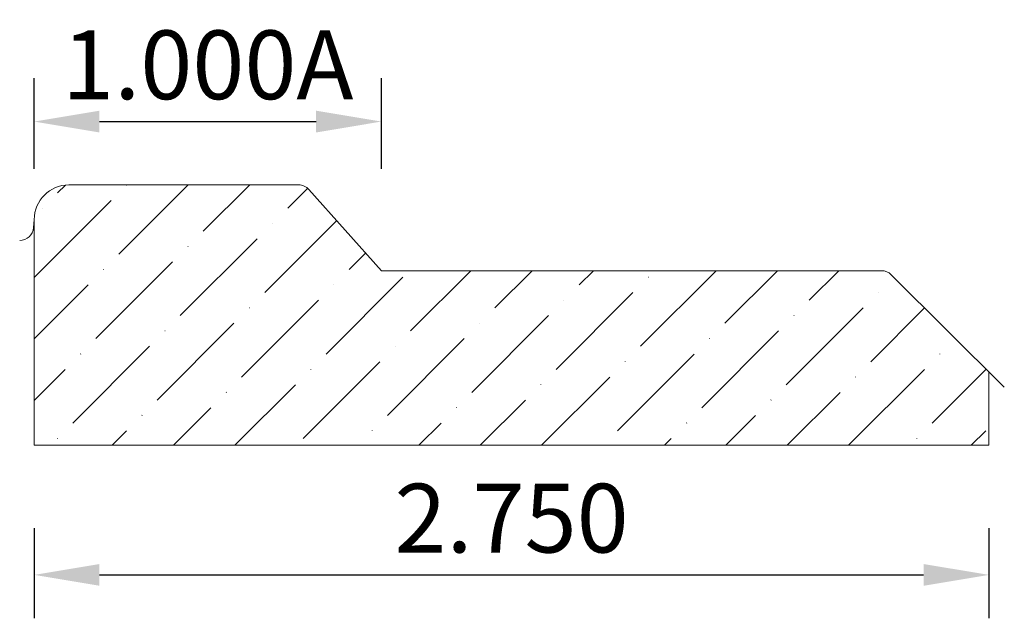
# Model space of a CAD drawing. Units: inches. Extents: x -54.87 to -52.03, y 47.96 to 49.69.
import ezdxf

# ---------------------------------------------------------------- set-up
doc = ezdxf.new("R2010")
doc.units = ezdxf.units.IN
doc.header["$MEASUREMENT"] = 0
doc.layers.get('0').update_dxf_attribs({"lineweight": 0, "true_color": 0x000000})
doc.styles.get("Standard").update_dxf_attribs({"font": 'Times New Roman.ttf'})
doc.dimstyles.get("Standard").update_dxf_attribs({"dimtxt": 0.15, "dimasz": 0.25, "dimexe": 0.125, "dimexo": 0.0625, "dimgap": 0.0625, "dimtad": 1, "dimtih": 1, "dimrnd": 0.01, "dimzin": 1, "dimdsep": 46, "dimtxsty": 'Standard', "dimcen": 0, "dimazin": 0, "dimtfac": 1, "dimtdec": 3, "dimtmove": 0, "dimatfit": 3, "dimfxl": 1, "dimtfillclr": 7, "dimfrac": 2, "dimtolj": 1, "dimtzin": 0, "dimarcsym": 0})

# ---------------------------------------------------------------- blocks, each defined once
blk = doc.blocks.new('*D2')
at = {"color": 7, "linetype": 'ByBlock', "lineweight": -2, "transparency": 16777216}
for p, q in [((-54.8236, 48.2222), (-54.8236, 47.9631)), ((-52.0736, 48.2222), (-52.0736, 47.9631)), ((-54.6356, 48.0881), (-52.2616, 48.0881))]:
    blk.add_line(p, q, dxfattribs=at)
at = {"color": 7, "transparency": 16777216}
for points in [[(-54.6356, 48.1194), (-54.6356, 48.0568), (-54.8236, 48.0881)], [(-52.2616, 48.0568), (-52.2616, 48.1194), (-52.0736, 48.0881)]]:
    blk.add_solid(points, dxfattribs=at)
at = {"layer": 'Defpoints', "color": 0, "transparency": 16777216}
for p in [(-54.8236, 48.4722), (-52.0736, 48.4722), (-52.0736, 48.0881)]:
    blk.add_point(p, dxfattribs=at)
at = {"color": 7, "lineweight": 0, "transparency": 16777216, "insert": (-53.4486, 48.2516), "char_height": 0.198, "attachment_point": 5}
blk.add_mtext('\\A1;2.750', dxfattribs=at)
blk = doc.blocks.new('*D5')
at = {"color": 7, "linetype": 'ByBlock', "lineweight": -2, "transparency": 16777216}
for p, q in [((-54.8236, 49.2573), (-54.8236, 49.5186)), ((-53.8236, 49.2573), (-53.8236, 49.5186)), ((-54.6356, 49.3936), (-54.0116, 49.3936))]:
    blk.add_line(p, q, dxfattribs=at)
at = {"color": 7, "transparency": 16777216}
for points in [[(-54.6356, 49.4249), (-54.6356, 49.3622), (-54.8236, 49.3936)], [(-54.0116, 49.3622), (-54.0116, 49.4249), (-53.8236, 49.3936)]]:
    blk.add_solid(points, dxfattribs=at)
at = {"layer": 'Defpoints', "color": 0, "transparency": 16777216}
for p in [(-53.8236, 49.3936), (-54.8236, 49.0073), (-53.8236, 49.0073)]:
    blk.add_point(p, dxfattribs=at)
at = {"color": 7, "lineweight": 0, "transparency": 16777216, "insert": (-54.3236, 49.557), "char_height": 0.198, "attachment_point": 5}
blk.add_mtext('\\A1;1.000A', dxfattribs=at)

msp = doc.modelspace()

# ---------------------------------------------------------------- hatches: boundary and pattern name
at = {"linetype": 'Continuous', "lineweight": 0}
h = msp.add_hatch(dxfattribs=at)
h.set_pattern_fill('ANSI36', style=0)
h.set_pattern_definition([(45, (0, 0), (0.06629126, 0.24306796), [0.3125, -0.0625, 0.0004375, -0.0620625])])
h.paths.add_polyline_path([(-54.7236, 49.2114), (-54.7286, 49.2113), (-54.7337, 49.2109), (-54.7387, 49.2103), (-54.7437, 49.2094), (-54.7486, 49.2082), (-54.7535, 49.2068), (-54.7583, 49.2052), (-54.763, 49.2033), (-54.7676, 49.2012), (-54.7721, 49.1989), (-54.7765, 49.1963), (-54.7807, 49.1935), (-54.7848, 49.1905), (-54.7887, 49.1873), (-54.7925, 49.1839), (-54.796, 49.1803), (-54.7994, 49.1766), (-54.8026, 49.1726), (-54.8056, 49.1686), (-54.8084, 49.1643), (-54.811, 49.16), (-54.8133, 49.1555), (-54.8155, 49.1509), (-54.8173, 49.1462), (-54.819, 49.1414), (-54.8204, 49.1365), (-54.8215, 49.1316), (-54.8224, 49.1266), (-54.8231, 49.1215), (-54.8234, 49.1165), (-54.8236, 49.1114), (-54.8236, 48.4614), (-52.0736, 48.4614), (-52.0736, 48.6726), (-52.3549, 48.9526), (-52.3564, 48.954), (-52.358, 48.9554), (-52.3596, 48.9566), (-52.3614, 48.9578), (-52.3631, 48.9589), (-52.365, 48.9599), (-52.3669, 48.9608), (-52.3688, 48.9616), (-52.3708, 48.9623), (-52.3728, 48.9629), (-52.3748, 48.9634), (-52.3769, 48.9637), (-52.3789, 48.964), (-52.381, 48.9642), (-52.3831, 48.9642), (-53.7842, 48.9642), (-53.7843, 48.9622), (-53.7844, 48.9602), (-53.7847, 48.9581), (-53.785, 48.9561), (-53.7855, 48.9542), (-53.7861, 48.9522), (-53.7868, 48.9503), (-53.7875, 48.9484), (-53.7884, 48.9465), (-53.7894, 48.9447), (-53.7904, 48.943), (-53.7915, 48.9413), (-53.7928, 48.9397), (-53.7941, 48.9381), (-53.7955, 48.9366), (-53.7969, 48.9352), (-53.7985, 48.9339), (-53.8001, 48.9326), (-53.8017, 48.9315), (-53.8035, 48.9304), (-53.8052, 48.9294), (-53.8071, 48.9285), (-53.8089, 48.9277), (-53.8108, 48.927), (-53.8128, 48.9264), (-53.8148, 48.9258), (-53.8168, 48.9254), (-53.8188, 48.9251), (-53.8208, 48.9249), (-53.8228, 48.9249), (-53.8249, 48.9249), (-53.8269, 48.925), (-53.8289, 48.9252), (-53.8309, 48.9255), (-53.8329, 48.926), (-53.8349, 48.9265), (-53.8368, 48.9271), (-53.8387, 48.9279), (-53.8406, 48.9287), (-53.8424, 48.9296), (-53.8442, 48.9307), (-53.8459, 48.9318), (-53.8475, 48.933), (-53.8491, 48.9342), (-53.8506, 48.9356), (-53.8521, 48.937), (-53.8534, 48.9386), (-53.8547, 48.9401), (-53.8559, 48.9418), (-53.857, 48.9435), (-53.8581, 48.9452), (-53.859, 48.947), (-53.8598, 48.9489), (-53.8606, 48.9508), (-53.8612, 48.9527), (-53.8618, 48.9547), (-53.8622, 48.9567), (-53.8625, 48.9587), (-53.8628, 48.9607), (-53.8629, 48.9627), (-53.8629, 48.9648), (-53.8629, 48.9668), (-53.8627, 48.9688), (-53.8624, 48.9709), (-53.862, 48.9729), (-53.8615, 48.9748), (-53.8609, 48.9768), (-53.8602, 48.9787), (-53.8594, 48.9806), (-53.8585, 48.9824), (-53.8575, 48.9842), (-53.8564, 48.9859), (-53.8553, 48.9876), (-53.854, 48.9892), (-53.8527, 48.9907), (-53.8513, 48.9922), (-53.8498, 48.9936), (-54.0324, 49.1981), (-54.0337, 49.1995), (-54.0351, 49.2009), (-54.0366, 49.2022), (-54.0382, 49.2034), (-54.0398, 49.2046), (-54.0415, 49.2056), (-54.0432, 49.2066), (-54.0449, 49.2075), (-54.0468, 49.2083), (-54.0486, 49.209), (-54.0505, 49.2097), (-54.0524, 49.2102), (-54.0543, 49.2106), (-54.0563, 49.211), (-54.0582, 49.2112), (-54.0602, 49.2114), (-54.0622, 49.2114)])

# ---------------------------------------------------------------- linework, layer by layer
at = {"color": 7, "linetype": 'Continuous', "lineweight": 0}
for p, q in [((-54.0622, 49.2114), (-54.7236, 49.2114)), ((-54.0324, 49.1981), (-53.8236, 48.9642)), ((-54.8236, 49.1114), (-54.8256, 49.0879)), ((-54.8236, 48.4614), (-54.8236, 49.1114)), ((-53.8236, 48.9642), (-52.3831, 48.9642)), ((-52.3549, 48.9526), (-52.0293, 48.6285)), ((-52.0736, 48.6726), (-52.0736, 48.4614)), ((-52.0736, 48.4614), (-54.8236, 48.4614))]:
    msp.add_line(p, q, dxfattribs=at)
for centre, radius, start, end in [((-54.7236, 49.1114), 0.1, 90, 180), ((-54.0622, 49.1714), 0.04, 41.759, 90), ((-54.8655, 49.0914), 0.04, 270, 355), ((-52.3831, 48.9242), 0.04, 45.1344, 90)]:
    msp.add_arc(centre, radius, start, end, dxfattribs=at)

# ---------------------------------------------------------------- dimensions: what is measured, and where the dimension line sits
dim = msp.add_aligned_dim(p1=(-54.8236, 49.0073), p2=(-53.8236, 49.0073), distance=0.3863, text='<>A', dimstyle='Standard', override={"dimtxt": 0.198, "dimasz": 0.188, "dimexo": 0.25, "dimtih": 0, "dimdec": 3, "dimrnd": 0.001, "dimzin": 3, "dimclrd": 7, "dimclre": 7, "dimclrt": 7, "dimtdec": 4, "dimfxl": 1, "dimfxlon": 0, "dimfrac": 0}, dxfattribs=at)
dim.commit()
dim.dimension.update_dxf_attribs({"geometry": '*D5', "text_midpoint": (-54.3236, 49.557)})
dim = msp.add_linear_dim(base=(-52.0736, 48.0881), p1=(-54.8236, 48.4722), p2=(-52.0736, 48.4722), angle=180, dimstyle='Standard', override={"dimtxt": 0.198, "dimasz": 0.188, "dimexo": 0.25, "dimtih": 0, "dimdec": 3, "dimrnd": 0.001, "dimzin": 3, "dimclrd": 7, "dimclre": 7, "dimclrt": 7, "dimtdec": 4, "dimfxl": 1, "dimfxlon": 0, "dimfrac": 0}, dxfattribs=at)
dim.commit()
dim.dimension.update_dxf_attribs({"geometry": '*D2', "text_midpoint": (-53.4486, 48.2516)})

doc.saveas('drawing.dxf')
